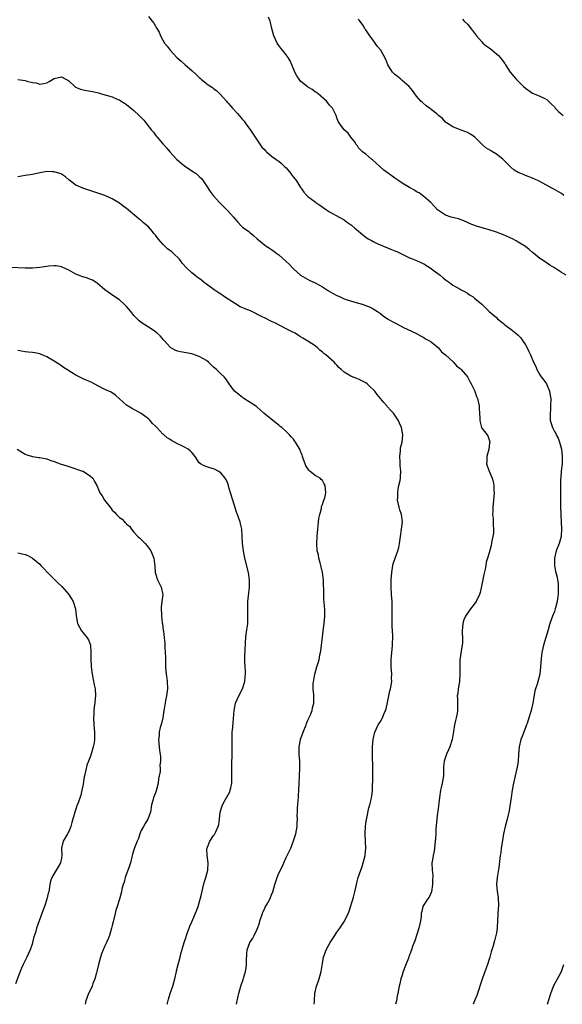
# Model space of a CAD drawing. Units: inches. Extents: x 2652000 to 2655000, y 1554000 to 1557000.
# Drawn here: x 2653553 to 2653703, y 1554000 to 1554271 of the extents above; entities that cross this region are included whole.
import ezdxf

# ---------------------------------------------------------------- set-up
doc = ezdxf.new("R2010")
doc.units = ezdxf.units.IN
doc.header["$MEASUREMENT"] = 0
doc.layers.add('LD26521554_10ft', color=112, linetype='Continuous')

msp = doc.modelspace()

# ---------------------------------------------------------------- linework, layer by layer
at = {"layer": 'LD26521554_10ft'}
for points, elevation in [([(2653589, 1554272.29), (2653589.99, 1554271), (2653590.47, 1554270.47), (2653591.36, 1554269), (2653591.95, 1554267.95), (2653592.33, 1554267), (2653593, 1554265.77), (2653593.46, 1554265), (2653594.17, 1554264.17), (2653594.97, 1554263), (2653596.87, 1554261), (2653598.03, 1554260.03), (2653599.12, 1554259), (2653601, 1554257.42), (2653602.27, 1554256.27), (2653603, 1554255.5), (2653603.28, 1554255.28), (2653603.58, 1554255), (2653605, 1554253.81), (2653605.51, 1554253.51), (2653606.2, 1554253), (2653606.69, 1554252.69), (2653607, 1554252.42), (2653607.85, 1554251.85), (2653608.7, 1554251), (2653609.82, 1554249.82), (2653610.5, 1554249), (2653610.73, 1554248.73), (2653611, 1554248.39), (2653611.66, 1554247.66), (2653612.22, 1554247), (2653613.56, 1554245.56), (2653614.03, 1554245), (2653614.5, 1554244.5), (2653615, 1554243.87), (2653615.41, 1554243.41), (2653615.73, 1554243), (2653617.2, 1554241), (2653617.91, 1554239.91), (2653620.33, 1554236.33), (2653621, 1554235.66), (2653621.29, 1554235.29), (2653621.6, 1554235), (2653623, 1554233.84), (2653624.15, 1554233), (2653624.63, 1554232.63), (2653625, 1554232.39), (2653625.76, 1554231.76), (2653626.57, 1554231), (2653627, 1554230.55), (2653628.27, 1554229), (2653628.57, 1554228.57), (2653629, 1554228.02), (2653629.45, 1554227.45), (2653629.84, 1554227), (2653631, 1554225.13), (2653631.11, 1554225), (2653631.9, 1554223.9), (2653632.67, 1554223), (2653633, 1554222.7), (2653635, 1554221.2), (2653635.23, 1554221), (2653636.31, 1554220.31), (2653638.1, 1554219), (2653639, 1554218.44), (2653641.66, 1554217), (2653643, 1554216.21), (2653643.69, 1554215.69), (2653644.72, 1554215), (2653645, 1554214.79), (2653645.95, 1554213.95), (2653647, 1554213.1), (2653648.13, 1554212.13), (2653649, 1554211.46), (2653649.67, 1554211), (2653650.53, 1554210.53), (2653651, 1554210.29), (2653652.33, 1554209.67), (2653653.89, 1554209), (2653655, 1554208.56), (2653656.08, 1554208.08), (2653657, 1554207.75), (2653657.49, 1554207.49), (2653659.38, 1554206.62), (2653661, 1554205.82), (2653661.57, 1554205.57), (2653663, 1554205.03), (2653665, 1554204.11), (2653667, 1554202.84), (2653667.6, 1554202.4), (2653669.48, 1554201), (2653670.3, 1554200.3), (2653671, 1554199.73), (2653672.02, 1554199), (2653673, 1554198.2), (2653675, 1554197.1), (2653675.24, 1554197), (2653676.4, 1554196.4), (2653677, 1554196.02), (2653677.58, 1554195.58), (2653678.58, 1554195), (2653679, 1554194.69), (2653680.97, 1554192.97), (2653682.02, 1554192.02), (2653683.02, 1554191.02), (2653685, 1554189.34), (2653685.35, 1554189), (2653687, 1554187.64), (2653687.33, 1554187.33), (2653689, 1554186.11), (2653690.41, 1554185), (2653691, 1554184.47), (2653691.7, 1554183.7), (2653692.21, 1554183), (2653693, 1554181.8), (2653693.46, 1554181), (2653693.96, 1554179.96), (2653694.45, 1554179), (2653695.28, 1554177), (2653695.84, 1554175.84), (2653696.14, 1554175), (2653697, 1554173.54), (2653697.39, 1554173), (2653698.08, 1554172.08), (2653698.83, 1554171), (2653699, 1554170.62), (2653699.65, 1554169), (2653699.82, 1554167.82), (2653699.98, 1554167), (2653699.97, 1554165), (2653699.89, 1554163.89), (2653699.81, 1554163), (2653699.88, 1554161), (2653700.14, 1554160.14), (2653700.46, 1554159), (2653701, 1554157.91), (2653701.36, 1554157.36), (2653701.5, 1554157), (2653702.04, 1554156.04), (2653702.41, 1554155), (2653702.92, 1554153), (2653703.14, 1554151), (2653703.11, 1554149), (2653702.9, 1554147), (2653702.78, 1554145.22), (2653702.71, 1554144.71), (2653702.67, 1554142.67), (2653702.69, 1554139), (2653702.72, 1554137.28), (2653702.8, 1554135), (2653702.79, 1554134.79), (2653702.88, 1554132.88), (2653703, 1554131), (2653702.9, 1554129.1), (2653702.89, 1554129), (2653702.3, 1554127), (2653701.52, 1554125), (2653701.02, 1554123), (2653701, 1554121), (2653701.35, 1554119.35), (2653701.4, 1554119), (2653701.76, 1554117.76), (2653701.85, 1554117), (2653702.02, 1554116.02), (2653702.08, 1554115), (2653702.05, 1554113.95), (2653702.06, 1554113), (2653701.89, 1554111.89), (2653701.78, 1554111), (2653701.32, 1554109.32), (2653701.25, 1554109), (2653701, 1554108.24), (2653700.49, 1554107), (2653699.76, 1554105), (2653699.27, 1554103.27), (2653698, 1554099), (2653697.83, 1554098.17), (2653697.54, 1554097), (2653697.31, 1554095.31), (2653697.21, 1554093), (2653697.02, 1554091), (2653696.22, 1554088.22), (2653695.78, 1554087), (2653695.61, 1554086.39), (2653695.04, 1554083), (2653694.59, 1554081), (2653694.4, 1554080.4), (2653693.99, 1554079), (2653693.45, 1554077.45), (2653693.31, 1554077), (2653692.14, 1554073.86), (2653691.76, 1554073), (2653691.25, 1554071), (2653691.1, 1554069), (2653690.98, 1554067), (2653690.72, 1554065.28), (2653690.67, 1554065), (2653690.22, 1554063), (2653689.76, 1554061), (2653689.38, 1554059), (2653689.05, 1554057), (2653688.55, 1554053.45), (2653688.45, 1554053), (2653688.26, 1554052.26), (2653687.98, 1554051), (2653687.42, 1554049), (2653686.97, 1554047), (2653686.59, 1554044.59), (2653686.35, 1554043), (2653686.2, 1554041.8), (2653686.07, 1554041), (2653685.69, 1554037.69), (2653685.24, 1554035), (2653685.07, 1554033), (2653685.21, 1554031.21), (2653685.45, 1554029.45), (2653685.53, 1554029), (2653685.57, 1554027.57), (2653685.55, 1554027), (2653685.49, 1554026.51), (2653685.33, 1554023), (2653685.2, 1554021.2), (2653685.2, 1554021), (2653685, 1554019.74), (2653684.87, 1554019), (2653684.48, 1554017.52), (2653684.15, 1554016.15), (2653683.78, 1554015), (2653683.55, 1554014.45), (2653683.2, 1554013), (2653683, 1554012.41), (2653682.58, 1554011), (2653681.17, 1554007.17), (2653680.45, 1554005), (2653680.12, 1554004.12), (2653679.76, 1554003), (2653679.61, 1554002.39), (2653678.97, 1554000.97), (2653678.59, 1554000)], 8630), ([(2653704.25, 1554201), (2653703, 1554201.76), (2653701, 1554203.03), (2653699.78, 1554203.78), (2653699, 1554204.29), (2653698.55, 1554204.55), (2653697.87, 1554205), (2653697, 1554205.64), (2653695.33, 1554207), (2653695, 1554207.29), (2653694.04, 1554208.04), (2653693, 1554208.92), (2653691, 1554210.12), (2653690.43, 1554210.43), (2653689.41, 1554211), (2653689, 1554211.21), (2653687.76, 1554211.76), (2653687, 1554212.13), (2653685, 1554212.88), (2653683, 1554213.51), (2653679.48, 1554214.52), (2653679, 1554214.68), (2653678.79, 1554214.79), (2653678.22, 1554215), (2653677.38, 1554215.38), (2653677, 1554215.51), (2653676.02, 1554216.02), (2653675, 1554216.35), (2653674.52, 1554216.52), (2653672.55, 1554217), (2653671, 1554217.58), (2653669, 1554218.83), (2653668.8, 1554219), (2653667.95, 1554219.96), (2653666.91, 1554221), (2653665, 1554222.72), (2653664.66, 1554223), (2653663.67, 1554223.67), (2653663, 1554224.01), (2653662.39, 1554224.39), (2653661, 1554225.15), (2653659, 1554226.38), (2653658.08, 1554227), (2653657, 1554227.77), (2653656.25, 1554228.25), (2653655.22, 1554229), (2653653.97, 1554229.97), (2653652.8, 1554231), (2653650.84, 1554232.84), (2653650.59, 1554233), (2653649, 1554234.32), (2653648.07, 1554235), (2653647, 1554236.09), (2653646.64, 1554236.64), (2653646.31, 1554237), (2653645.86, 1554237.86), (2653644.87, 1554239), (2653644.14, 1554240.14), (2653643, 1554241.02), (2653641.37, 1554243.37), (2653641, 1554244.36), (2653640.8, 1554245), (2653639.78, 1554247), (2653639, 1554247.91), (2653638.53, 1554248.53), (2653638.14, 1554249), (2653635.87, 1554251), (2653635.36, 1554251.36), (2653635, 1554251.57), (2653634.14, 1554252.14), (2653632.92, 1554252.92), (2653631, 1554254.52), (2653630.76, 1554254.76), (2653630.59, 1554255), (2653629.95, 1554255.95), (2653629.37, 1554257), (2653629, 1554257.92), (2653628.07, 1554260.07), (2653627.51, 1554261), (2653627, 1554261.78), (2653625.97, 1554263), (2653625.57, 1554263.57), (2653625, 1554264.29), (2653624.5, 1554265), (2653623.57, 1554267), (2653623.02, 1554269), (2653622.66, 1554270.66), (2653622.56, 1554271), (2653622.14, 1554272.14)], 8640), ([(2653703.65, 1554223), (2653703, 1554223.48), (2653701, 1554224.66), (2653700.33, 1554225), (2653697, 1554226.79), (2653696.58, 1554227), (2653695, 1554227.72), (2653693, 1554228.5), (2653692.63, 1554228.63), (2653691.73, 1554229), (2653691, 1554229.33), (2653689.95, 1554229.95), (2653689, 1554230.77), (2653687.89, 1554231.89), (2653687, 1554232.81), (2653686.8, 1554233), (2653685, 1554234.33), (2653683.96, 1554235), (2653683.34, 1554235.34), (2653682.1, 1554236.1), (2653681, 1554237.08), (2653679.03, 1554239.03), (2653677.86, 1554239.86), (2653677, 1554240.33), (2653676.54, 1554240.54), (2653675, 1554241.06), (2653673, 1554241.88), (2653671.24, 1554243), (2653671, 1554243.2), (2653670.15, 1554244.15), (2653669.06, 1554245.06), (2653668.55, 1554245.45), (2653667, 1554246.69), (2653666.56, 1554247), (2653665.67, 1554247.67), (2653664.58, 1554248.58), (2653664.14, 1554249), (2653663, 1554250.31), (2653661.88, 1554251.88), (2653660.92, 1554253), (2653659, 1554254.69), (2653658.62, 1554255), (2653657.74, 1554255.74), (2653657, 1554256.31), (2653656.65, 1554256.65), (2653656.34, 1554257), (2653655.07, 1554259), (2653654.47, 1554260.47), (2653653.81, 1554261.81), (2653653.09, 1554263), (2653652.14, 1554264.14), (2653651.52, 1554265), (2653651, 1554265.75), (2653650.09, 1554267), (2653649, 1554268.65), (2653648.84, 1554268.84), (2653648.22, 1554269.78), (2653647.2, 1554271.2), (2653647, 1554271.55)], 8650), ([(2653675.61, 1554271.61), (2653676.15, 1554271), (2653677, 1554270.17), (2653677.54, 1554269.54), (2653677.94, 1554269), (2653678.43, 1554268.43), (2653679, 1554267.67), (2653679.47, 1554267), (2653681, 1554265.28), (2653681.27, 1554265), (2653682.22, 1554264.22), (2653683, 1554263.66), (2653683.37, 1554263.37), (2653683.8, 1554263), (2653685, 1554262.04), (2653685.54, 1554261.54), (2653686.47, 1554260.47), (2653687, 1554259.79), (2653687.32, 1554259.32), (2653687.52, 1554259), (2653688.84, 1554257), (2653689.79, 1554255.79), (2653690.5, 1554255), (2653692.49, 1554253), (2653693, 1554252.54), (2653695, 1554251.17), (2653695.46, 1554251), (2653697, 1554250.34), (2653698.32, 1554249.68), (2653699, 1554249.38), (2653700.17, 1554248.17), (2653701, 1554247.36), (2653701.26, 1554247), (2653702.1, 1554246.1), (2653703.4, 1554245)], 8660), ([(2653553, 1554254.95), (2653555, 1554254.67), (2653555.5, 1554254.5), (2653557, 1554254.13), (2653558.01, 1554254.01), (2653559, 1554253.65), (2653560.18, 1554253.82), (2653561, 1554254.05), (2653561.64, 1554254.36), (2653563, 1554255.19), (2653565, 1554255.64), (2653566.26, 1554255), (2653566.73, 1554254.73), (2653567, 1554254.53), (2653568.69, 1554253), (2653568.87, 1554252.87), (2653570.27, 1554252.27), (2653571, 1554252.08), (2653571.91, 1554251.91), (2653573.62, 1554251.62), (2653575.25, 1554251.25), (2653576.07, 1554251), (2653577, 1554250.75), (2653577.38, 1554250.62), (2653579, 1554250.15), (2653580.53, 1554249.47), (2653581, 1554249.3), (2653581.46, 1554249), (2653582.43, 1554248.43), (2653583, 1554248.02), (2653585, 1554246.38), (2653586.47, 1554245), (2653587, 1554244.42), (2653587.72, 1554243.72), (2653588.31, 1554243), (2653589.89, 1554241), (2653590.41, 1554240.41), (2653591, 1554239.55), (2653591.26, 1554239.26), (2653591.46, 1554239), (2653593, 1554237.25), (2653593.19, 1554237), (2653594.04, 1554236.04), (2653594.93, 1554235), (2653596.74, 1554233), (2653597.94, 1554231.94), (2653599, 1554231.11), (2653601, 1554229.78), (2653602.14, 1554229), (2653602.61, 1554228.61), (2653603, 1554228.2), (2653603.61, 1554227.61), (2653604.14, 1554227), (2653605, 1554225.64), (2653606.08, 1554224.08), (2653606.85, 1554223), (2653608.62, 1554221), (2653609.82, 1554219.82), (2653611, 1554218.62), (2653612.48, 1554217), (2653613, 1554216.36), (2653613.64, 1554215.64), (2653614.63, 1554214.63), (2653615, 1554214.27), (2653616.7, 1554213), (2653616.87, 1554212.87), (2653617, 1554212.73), (2653617.98, 1554211.98), (2653619.01, 1554211), (2653621, 1554209.39), (2653621.46, 1554209), (2653622.41, 1554208.41), (2653623, 1554208.07), (2653623.59, 1554207.59), (2653624.39, 1554207), (2653625, 1554206.58), (2653626.9, 1554204.9), (2653627.91, 1554203.91), (2653628.71, 1554203), (2653629, 1554202.72), (2653631, 1554201.03), (2653632.28, 1554200.28), (2653633.57, 1554199.57), (2653635, 1554198.86), (2653637, 1554197.77), (2653638.68, 1554196.68), (2653639.94, 1554195.94), (2653641, 1554195.36), (2653641.26, 1554195.26), (2653641.87, 1554195), (2653643, 1554194.47), (2653643.79, 1554194.21), (2653646.6, 1554193.4), (2653647, 1554193.32), (2653647.94, 1554193), (2653648.75, 1554192.75), (2653650.19, 1554192.19), (2653651, 1554191.76), (2653651.49, 1554191.49), (2653652.16, 1554191), (2653653, 1554190.42), (2653653.8, 1554189.8), (2653654.98, 1554188.98), (2653656.23, 1554188.23), (2653657, 1554187.82), (2653657.58, 1554187.58), (2653659.4, 1554186.6), (2653662.78, 1554185), (2653664.21, 1554184.21), (2653665, 1554183.82), (2653665.48, 1554183.48), (2653666.38, 1554183), (2653667, 1554182.65), (2653669, 1554180.93), (2653669.89, 1554179.89), (2653671, 1554179.01), (2653673.17, 1554177), (2653674.03, 1554176.03), (2653675, 1554175.26), (2653675.29, 1554175), (2653677.01, 1554173), (2653677.67, 1554171.67), (2653678.08, 1554171), (2653679.05, 1554169), (2653679.55, 1554167.55), (2653679.77, 1554167), (2653680.22, 1554165), (2653680.26, 1554164.26), (2653680.37, 1554163), (2653680.41, 1554161.59), (2653680.4, 1554161), (2653680.5, 1554160.5), (2653680.91, 1554159), (2653681, 1554158.86), (2653682.46, 1554157), (2653682.68, 1554156.68), (2653683, 1554155.65), (2653683.17, 1554155.17), (2653683.19, 1554155), (2653683.14, 1554154.86), (2653683, 1554153.73), (2653682.9, 1554153.1), (2653682.9, 1554153), (2653682.37, 1554151), (2653682.33, 1554149.67), (2653682.28, 1554149), (2653682.46, 1554148.46), (2653683, 1554147), (2653683.87, 1554145), (2653684.12, 1554144.12), (2653684.32, 1554143), (2653684.34, 1554141.65), (2653684.38, 1554141), (2653684.24, 1554139), (2653684.05, 1554137), (2653683.98, 1554135.98), (2653683.97, 1554135), (2653684.09, 1554133.91), (2653684.1, 1554132.1), (2653684.23, 1554131), (2653684.16, 1554129.84), (2653684.05, 1554129), (2653683.77, 1554127.77), (2653683.52, 1554126.48), (2653683, 1554124.48), (2653682.54, 1554123), (2653682.15, 1554121.85), (2653682.07, 1554121), (2653681.92, 1554119.92), (2653681.51, 1554118.49), (2653681, 1554115.73), (2653680.48, 1554113.52), (2653680.33, 1554113), (2653679.38, 1554111), (2653679.23, 1554110.77), (2653677.85, 1554109), (2653677, 1554107.81), (2653676.47, 1554107), (2653676.05, 1554105.95), (2653675.73, 1554105), (2653675.58, 1554103), (2653675.56, 1554102.44), (2653675.65, 1554101), (2653675.63, 1554099.63), (2653675.53, 1554099), (2653675.43, 1554098.57), (2653674.95, 1554095), (2653674.9, 1554093), (2653674.96, 1554091), (2653674.82, 1554089), (2653674.47, 1554087), (2653674.32, 1554085.68), (2653674.22, 1554085), (2653674.23, 1554084.23), (2653674.26, 1554083), (2653674.27, 1554081), (2653674.14, 1554080.14), (2653673.94, 1554079), (2653673.75, 1554078.25), (2653673.47, 1554077), (2653673.17, 1554075.17), (2653672.78, 1554073), (2653672.12, 1554071), (2653671.81, 1554070.19), (2653671.24, 1554069), (2653670.58, 1554067), (2653670.45, 1554065.55), (2653670.42, 1554065), (2653670.43, 1554064.43), (2653670.39, 1554063), (2653670.08, 1554061), (2653669.77, 1554059.77), (2653669.6, 1554059), (2653669.26, 1554057), (2653668.81, 1554053.19), (2653668.78, 1554052.78), (2653668.59, 1554051), (2653668.33, 1554048.33), (2653668.25, 1554047), (2653668.22, 1554045.78), (2653668.15, 1554045), (2653667.92, 1554043), (2653667.79, 1554042.21), (2653667.52, 1554041), (2653667.25, 1554039.25), (2653667.23, 1554039), (2653667.32, 1554037), (2653667.47, 1554035.47), (2653667.47, 1554035), (2653667.42, 1554034.58), (2653667.4, 1554033), (2653667.06, 1554031), (2653667, 1554030.82), (2653666.45, 1554029.55), (2653666.03, 1554029), (2653665, 1554027.45), (2653664.74, 1554027), (2653664.4, 1554025.6), (2653664.28, 1554025), (2653664.21, 1554024.21), (2653664.07, 1554023), (2653663.86, 1554022.14), (2653663.64, 1554021), (2653662.51, 1554017.49), (2653661.89, 1554015.89), (2653661.58, 1554015), (2653661, 1554013.52), (2653660.84, 1554013.16), (2653660.71, 1554012.71), (2653659.75, 1554010.25), (2653659.29, 1554009), (2653659, 1554008.02), (2653658.66, 1554007), (2653658.4, 1554005.6), (2653658.19, 1554005), (2653657.99, 1554003.99), (2653657.83, 1554003), (2653657.67, 1554002.33), (2653657.4, 1554001), (2653657.14, 1554000)], 8620), ([(2653634.76, 1554000), (2653634.79, 1554000.79), (2653634.84, 1554001.16), (2653634.93, 1554003), (2653635.4, 1554005), (2653635.82, 1554006.18), (2653636.07, 1554007), (2653636.64, 1554009), (2653637, 1554011.28), (2653637.31, 1554013), (2653637.47, 1554013.47), (2653638.05, 1554015), (2653639.12, 1554017), (2653639.9, 1554018.1), (2653640.4, 1554019), (2653641, 1554019.92), (2653641.81, 1554021), (2653643.09, 1554022.91), (2653644.1, 1554025), (2653644.36, 1554025.64), (2653645.56, 1554029.55), (2653645.94, 1554031), (2653646.2, 1554032.2), (2653646.39, 1554033), (2653646.54, 1554033.46), (2653646.89, 1554035), (2653647.6, 1554037), (2653647.99, 1554038.01), (2653648.27, 1554039), (2653648.76, 1554041), (2653648.77, 1554041.23), (2653648.97, 1554043), (2653648.9, 1554044.9), (2653648.78, 1554047), (2653648.91, 1554049.09), (2653649.21, 1554051), (2653649.28, 1554051.28), (2653649.81, 1554054.19), (2653650.06, 1554055), (2653650.45, 1554056.45), (2653650.57, 1554057), (2653650.64, 1554057.36), (2653650.83, 1554059), (2653650.83, 1554060.83), (2653650.87, 1554061.13), (2653650.91, 1554065), (2653650.81, 1554069), (2653650.82, 1554070.82), (2653650.8, 1554071), (2653650.96, 1554073), (2653651.49, 1554075), (2653652.4, 1554077), (2653653, 1554077.93), (2653653.6, 1554079), (2653653.96, 1554079.96), (2653654.45, 1554081), (2653654.59, 1554081.41), (2653655, 1554083.23), (2653655.63, 1554086.37), (2653655.79, 1554087), (2653655.98, 1554087.98), (2653656.11, 1554089), (2653656.1, 1554089.9), (2653656.14, 1554091), (2653655.98, 1554093), (2653656, 1554094), (2653655.98, 1554095), (2653656.09, 1554096.09), (2653656.23, 1554097.77), (2653656.37, 1554099), (2653656.41, 1554101.59), (2653656.24, 1554104.24), (2653656.21, 1554105.79), (2653656.22, 1554107), (2653656.28, 1554108.28), (2653656.29, 1554109), (2653656.23, 1554111), (2653656.05, 1554113), (2653655.96, 1554115), (2653656, 1554117), (2653656.12, 1554119), (2653656.42, 1554121), (2653656.54, 1554121.46), (2653657.05, 1554123), (2653657.81, 1554125), (2653658.05, 1554125.95), (2653658.28, 1554127), (2653658.51, 1554129), (2653658.82, 1554131), (2653659.08, 1554133), (2653658.8, 1554135), (2653658.34, 1554136.34), (2653658.16, 1554137), (2653657.75, 1554139), (2653657.8, 1554139.8), (2653657.78, 1554141), (2653657.9, 1554142.1), (2653658.12, 1554143), (2653658.43, 1554144.43), (2653658.53, 1554145), (2653658.57, 1554145.43), (2653658.63, 1554147), (2653658.43, 1554148.43), (2653658.42, 1554149.58), (2653658.34, 1554151), (2653658.53, 1554152.53), (2653658.58, 1554153.42), (2653658.97, 1554155), (2653659.22, 1554157), (2653658.82, 1554159), (2653658.23, 1554160.23), (2653657.89, 1554161), (2653656.57, 1554163), (2653655.8, 1554163.8), (2653655, 1554164.74), (2653654.87, 1554164.87), (2653654.78, 1554165), (2653653.91, 1554165.92), (2653653.07, 1554167), (2653652.12, 1554168.12), (2653651.42, 1554169), (2653651, 1554169.45), (2653650.19, 1554170.19), (2653649.36, 1554171), (2653649, 1554171.3), (2653647, 1554172.34), (2653646.49, 1554172.49), (2653645, 1554173.07), (2653644.8, 1554173.2), (2653643, 1554174.25), (2653642.2, 1554175), (2653641.55, 1554175.55), (2653641, 1554176.22), (2653640.57, 1554176.57), (2653640.24, 1554177), (2653637.96, 1554179), (2653637.4, 1554179.4), (2653637, 1554179.81), (2653636.32, 1554180.32), (2653635.61, 1554181), (2653635, 1554181.48), (2653633, 1554182.81), (2653631.6, 1554183.6), (2653631, 1554184.03), (2653630.37, 1554184.37), (2653629.45, 1554185), (2653629, 1554185.24), (2653627, 1554186.2), (2653623.84, 1554187.84), (2653623, 1554188.24), (2653621.18, 1554189.18), (2653621, 1554189.24), (2653620.55, 1554189.45), (2653617.13, 1554191.13), (2653615.7, 1554191.7), (2653614.31, 1554192.31), (2653613, 1554193.07), (2653611, 1554194.35), (2653610.03, 1554195), (2653609, 1554195.73), (2653608.23, 1554196.23), (2653607.11, 1554197), (2653605, 1554198.54), (2653604.4, 1554199), (2653603.64, 1554199.64), (2653603, 1554200.07), (2653602.49, 1554200.49), (2653601.83, 1554201), (2653601, 1554201.67), (2653599.52, 1554203), (2653598.35, 1554204.35), (2653597.81, 1554205), (2653597.46, 1554205.46), (2653595.93, 1554207), (2653595.43, 1554207.43), (2653594.29, 1554208.29), (2653593.53, 1554209), (2653593, 1554209.54), (2653591.69, 1554211), (2653591.4, 1554211.4), (2653591, 1554212), (2653590.53, 1554212.53), (2653590.17, 1554213), (2653589, 1554214.31), (2653588.21, 1554215), (2653587.54, 1554215.54), (2653587, 1554216.05), (2653586.43, 1554216.43), (2653585.83, 1554217), (2653583, 1554219.39), (2653582.01, 1554220.01), (2653581, 1554220.86), (2653579, 1554222.03), (2653577, 1554223), (2653575, 1554223.58), (2653573.96, 1554223.96), (2653570.94, 1554225), (2653569, 1554225.85), (2653567.38, 1554227), (2653567, 1554227.3), (2653566.11, 1554228.11), (2653565, 1554228.83), (2653564.89, 1554228.89), (2653564.57, 1554229), (2653563, 1554229.47), (2653562.48, 1554229.52), (2653561, 1554229.56), (2653560.49, 1554229.51), (2653559, 1554229.22), (2653557, 1554228.77), (2653555, 1554228.48), (2653553, 1554228.13)], 8610), ([(2653613.32, 1554000), (2653613.73, 1554002.27), (2653613.91, 1554003), (2653614.49, 1554005), (2653615.16, 1554006.84), (2653615.25, 1554007.25), (2653615.79, 1554009), (2653615.98, 1554010.02), (2653616.05, 1554011), (2653616.08, 1554012.09), (2653616.11, 1554013.89), (2653616.28, 1554015), (2653616.98, 1554017.02), (2653617.77, 1554018.23), (2653618.2, 1554019), (2653619, 1554020.72), (2653619.64, 1554022.36), (2653619.77, 1554023), (2653620.44, 1554025), (2653620.57, 1554025.43), (2653621, 1554026.25), (2653621.24, 1554026.76), (2653621.96, 1554027.96), (2653622.51, 1554029), (2653623, 1554030.14), (2653623.32, 1554031), (2653623.86, 1554033), (2653624.17, 1554033.83), (2653624.53, 1554035), (2653625, 1554036.12), (2653625.95, 1554038.05), (2653626.35, 1554039), (2653627, 1554040.44), (2653627.87, 1554042.13), (2653628.28, 1554043), (2653629.06, 1554045.06), (2653629.63, 1554047), (2653630.02, 1554049), (2653630.02, 1554050.02), (2653630.14, 1554051), (2653630.06, 1554052.06), (2653630.16, 1554053), (2653630.15, 1554054.15), (2653630.26, 1554055), (2653630.32, 1554056.32), (2653630.41, 1554057), (2653630.45, 1554057.55), (2653630.51, 1554059), (2653630.56, 1554061), (2653630.64, 1554063), (2653630.77, 1554065), (2653630.74, 1554067), (2653630.56, 1554069), (2653630.56, 1554070.56), (2653630.57, 1554071), (2653630.95, 1554072.95), (2653631, 1554073.12), (2653631.55, 1554074.45), (2653631.72, 1554075), (2653632.5, 1554077), (2653632.62, 1554077.38), (2653633, 1554078.33), (2653633.6, 1554079.6), (2653634.16, 1554081), (2653634.28, 1554081.72), (2653634.67, 1554083), (2653634.67, 1554085.33), (2653634.48, 1554087), (2653634.48, 1554088.48), (2653634.54, 1554089), (2653634.62, 1554089.38), (2653634.9, 1554091), (2653635.5, 1554093), (2653635.87, 1554094.13), (2653636.07, 1554095), (2653636.32, 1554096.32), (2653636.49, 1554097), (2653636.58, 1554097.42), (2653636.78, 1554099), (2653637, 1554101.19), (2653637.23, 1554103), (2653637.51, 1554105), (2653637.71, 1554107), (2653637.68, 1554107.68), (2653637.7, 1554109), (2653637.6, 1554109.6), (2653637.51, 1554111), (2653637.44, 1554111.44), (2653637.37, 1554113), (2653637.37, 1554114.63), (2653637.32, 1554115.32), (2653637.28, 1554117), (2653637.02, 1554119.02), (2653636.63, 1554120.63), (2653636.34, 1554121.66), (2653636.01, 1554123), (2653635.88, 1554123.88), (2653635.59, 1554125), (2653635.44, 1554127), (2653635.54, 1554129), (2653635.74, 1554131), (2653635.87, 1554131.87), (2653636.06, 1554133.94), (2653636.29, 1554135), (2653636.72, 1554136.72), (2653636.77, 1554137.23), (2653637, 1554137.81), (2653637.29, 1554138.71), (2653637.44, 1554139), (2653637.64, 1554139.64), (2653637.99, 1554141), (2653637.78, 1554143), (2653637.51, 1554143.51), (2653637, 1554144.36), (2653636.69, 1554144.69), (2653636.36, 1554145), (2653635, 1554145.78), (2653633.56, 1554147), (2653633.24, 1554147.24), (2653632.44, 1554148.44), (2653632.21, 1554149), (2653631.79, 1554150.21), (2653631.49, 1554151), (2653631.39, 1554151.39), (2653631, 1554152.52), (2653630.86, 1554152.86), (2653629.62, 1554155), (2653629.33, 1554155.33), (2653629, 1554155.81), (2653628.42, 1554156.42), (2653627.95, 1554157), (2653627, 1554157.93), (2653625.77, 1554159), (2653625.32, 1554159.32), (2653625, 1554159.62), (2653624.21, 1554160.21), (2653620.8, 1554163), (2653619.85, 1554163.85), (2653619, 1554164.59), (2653618.79, 1554164.79), (2653615.37, 1554167), (2653615.16, 1554167.16), (2653615, 1554167.24), (2653614.04, 1554168.04), (2653613, 1554168.8), (2653612.75, 1554169), (2653611.29, 1554171), (2653610.38, 1554172.38), (2653609.92, 1554173), (2653609, 1554173.8), (2653607.8, 1554175), (2653607.33, 1554175.33), (2653607, 1554175.62), (2653606.29, 1554176.29), (2653605.57, 1554177), (2653605, 1554177.44), (2653604, 1554178), (2653603, 1554178.61), (2653601.23, 1554179.23), (2653601, 1554179.29), (2653597.86, 1554179.86), (2653597, 1554180.06), (2653596.36, 1554180.36), (2653595.23, 1554181), (2653595, 1554181.17), (2653593.34, 1554183), (2653593.19, 1554183.19), (2653592.27, 1554184.27), (2653591.39, 1554185), (2653591, 1554185.37), (2653590.02, 1554185.98), (2653589, 1554186.67), (2653587, 1554187.92), (2653586.43, 1554188.43), (2653585.89, 1554189), (2653585, 1554189.91), (2653584.13, 1554191), (2653583.61, 1554191.61), (2653583, 1554192.37), (2653582.34, 1554193), (2653581, 1554194.19), (2653579.76, 1554195), (2653577, 1554196.95), (2653574.84, 1554198.84), (2653574.55, 1554199), (2653573.61, 1554199.61), (2653573, 1554199.82), (2653572.15, 1554200.15), (2653570.63, 1554200.63), (2653569.72, 1554201), (2653569, 1554201.31), (2653568.32, 1554201.68), (2653567, 1554202.36), (2653565.2, 1554203.2), (2653565, 1554203.26), (2653563.54, 1554203.54), (2653563, 1554203.55), (2653561.45, 1554203.45), (2653561, 1554203.37), (2653559, 1554203.09), (2653557, 1554202.92), (2653555, 1554202.92), (2653551, 1554203.13)], 8600), ([(2653594.2, 1554000), (2653594.28, 1554000.28), (2653594.56, 1554001.44), (2653595.03, 1554002.97), (2653595.75, 1554005), (2653596.02, 1554005.98), (2653596.33, 1554007), (2653596.73, 1554009), (2653596.79, 1554009.21), (2653597.18, 1554011), (2653597.72, 1554013), (2653597.95, 1554013.95), (2653598.82, 1554017), (2653599.38, 1554018.62), (2653599.49, 1554019), (2653599.77, 1554019.77), (2653600.23, 1554021), (2653600.45, 1554021.55), (2653601, 1554022.74), (2653602.27, 1554025.73), (2653602.73, 1554027), (2653603.31, 1554029), (2653603.63, 1554030.37), (2653604.04, 1554032.04), (2653604.38, 1554033.62), (2653604.8, 1554035), (2653605.35, 1554037), (2653605.47, 1554039), (2653605.22, 1554041), (2653605.16, 1554042.84), (2653605.17, 1554043), (2653605.32, 1554043.32), (2653605.9, 1554045), (2653607, 1554046.53), (2653607.21, 1554046.79), (2653607.34, 1554047), (2653607.59, 1554047.59), (2653608.26, 1554049), (2653608.41, 1554049.59), (2653608.61, 1554051), (2653608.84, 1554053), (2653609.31, 1554054.69), (2653609.42, 1554055), (2653609.97, 1554055.97), (2653610.7, 1554057.3), (2653611.42, 1554058.58), (2653611.6, 1554059), (2653611.72, 1554059.72), (2653612, 1554061), (2653612.01, 1554061.99), (2653611.99, 1554063), (2653611.98, 1554065), (2653612.06, 1554067), (2653612.07, 1554068.07), (2653612.13, 1554069.87), (2653612.08, 1554072.08), (2653612.11, 1554073.89), (2653612.15, 1554075), (2653612.27, 1554076.27), (2653612.35, 1554077.65), (2653612.65, 1554081), (2653613.07, 1554083), (2653613.97, 1554085), (2653614.98, 1554087), (2653615.6, 1554089), (2653615.69, 1554090.31), (2653615.77, 1554091), (2653615.75, 1554091.75), (2653615.65, 1554093), (2653615.58, 1554094.42), (2653615.58, 1554095), (2653615.64, 1554095.64), (2653615.73, 1554098.27), (2653615.79, 1554099), (2653615.83, 1554099.83), (2653615.87, 1554101), (2653615.97, 1554102.03), (2653616.39, 1554105), (2653616.46, 1554107), (2653616.4, 1554109), (2653616.46, 1554111), (2653616.62, 1554112.62), (2653616.88, 1554115), (2653616.91, 1554117), (2653616.61, 1554119), (2653615.64, 1554123), (2653615.23, 1554125), (2653614.97, 1554127), (2653614.87, 1554129.13), (2653614.74, 1554131), (2653614.42, 1554132.42), (2653614.31, 1554133), (2653613.95, 1554133.95), (2653613.6, 1554135), (2653613.43, 1554135.43), (2653612.25, 1554139), (2653611.66, 1554141), (2653611.14, 1554142.86), (2653611.09, 1554143.09), (2653610.5, 1554144.5), (2653610.22, 1554145), (2653609, 1554146.48), (2653608.24, 1554147), (2653607.41, 1554147.41), (2653607, 1554147.63), (2653605.9, 1554147.9), (2653604.4, 1554148.4), (2653603.37, 1554149), (2653603, 1554149.28), (2653601.88, 1554151), (2653601.49, 1554151.49), (2653601, 1554152.07), (2653600.55, 1554152.55), (2653599.96, 1554153), (2653599, 1554153.57), (2653597.83, 1554154.17), (2653597, 1554154.54), (2653596.16, 1554155), (2653595.38, 1554155.38), (2653595, 1554155.68), (2653594.14, 1554156.14), (2653593.21, 1554157), (2653593, 1554157.16), (2653591.33, 1554159), (2653591.15, 1554159.15), (2653591, 1554159.33), (2653590.13, 1554160.13), (2653589.43, 1554161), (2653589, 1554161.42), (2653587, 1554162.91), (2653584.33, 1554164.33), (2653583, 1554165.17), (2653579.95, 1554167.95), (2653578.71, 1554168.71), (2653577, 1554169.52), (2653575, 1554170.52), (2653573.37, 1554171.37), (2653571, 1554172.45), (2653570.61, 1554172.61), (2653569, 1554173.45), (2653567.79, 1554174.21), (2653566.47, 1554175), (2653565.59, 1554175.59), (2653565, 1554176.01), (2653563, 1554177.3), (2653561, 1554178.46), (2653559.25, 1554179.25), (2653559, 1554179.32), (2653557.62, 1554179.62), (2653557, 1554179.66), (2653555.82, 1554179.82), (2653555, 1554179.86), (2653554.02, 1554180.02), (2653553, 1554180.24)], 8590), ([(2653552.81, 1554153), (2653555, 1554151.7), (2653555.49, 1554151.49), (2653557, 1554151.05), (2653558.77, 1554150.77), (2653559, 1554150.76), (2653561, 1554150.33), (2653562.07, 1554149.93), (2653563, 1554149.64), (2653564.62, 1554149), (2653566.46, 1554148.46), (2653567, 1554148.27), (2653569, 1554147.65), (2653569.46, 1554147.46), (2653570.83, 1554147), (2653571, 1554146.93), (2653573, 1554145.61), (2653573.66, 1554145), (2653574.15, 1554144.15), (2653574.75, 1554143), (2653575, 1554142.36), (2653575.59, 1554141), (2653576.21, 1554140.21), (2653576.9, 1554139), (2653578.41, 1554137), (2653578.7, 1554136.7), (2653579, 1554136.25), (2653579.67, 1554135.67), (2653580.18, 1554135), (2653581, 1554134.23), (2653581.78, 1554133.78), (2653582.42, 1554133), (2653582.74, 1554132.74), (2653583, 1554132.38), (2653583.8, 1554131.8), (2653584.32, 1554131), (2653585, 1554130.17), (2653586.09, 1554129), (2653586.56, 1554128.56), (2653587, 1554128.1), (2653587.59, 1554127.59), (2653588.13, 1554127), (2653589, 1554125.95), (2653589.42, 1554125.42), (2653589.7, 1554125), (2653590.51, 1554123), (2653590.74, 1554120.74), (2653590.86, 1554119), (2653591.53, 1554117), (2653592.52, 1554115), (2653592.94, 1554112.94), (2653592.7, 1554111), (2653592.48, 1554109.52), (2653592.57, 1554107), (2653592.84, 1554105.16), (2653592.86, 1554104.86), (2653593.11, 1554103.11), (2653593.17, 1554102.83), (2653593.39, 1554101), (2653593.53, 1554099.53), (2653593.56, 1554099), (2653593.54, 1554098.46), (2653593.65, 1554097), (2653593.72, 1554095.72), (2653593.7, 1554095), (2653593.74, 1554093), (2653593.82, 1554091.82), (2653593.9, 1554091), (2653594.05, 1554089.95), (2653594.17, 1554089), (2653594.28, 1554087), (2653594.02, 1554085), (2653593.73, 1554083.73), (2653593.59, 1554083), (2653593.53, 1554082.47), (2653593.26, 1554081), (2653592.95, 1554079), (2653592.59, 1554077.41), (2653592.28, 1554076.28), (2653592, 1554075), (2653591.96, 1554074.04), (2653591.81, 1554073), (2653592.05, 1554069.95), (2653592.33, 1554068.33), (2653592.34, 1554067), (2653592.18, 1554065.82), (2653592.23, 1554065), (2653592.21, 1554064.21), (2653591.98, 1554063), (2653591.8, 1554062.2), (2653591.66, 1554061), (2653591.15, 1554058.85), (2653591, 1554058.33), (2653590.42, 1554057), (2653590.22, 1554056.22), (2653589.88, 1554055), (2653589.56, 1554053), (2653588.88, 1554051), (2653588.15, 1554049.85), (2653587.69, 1554049), (2653587, 1554047.89), (2653586.65, 1554047), (2653586.25, 1554045.75), (2653585.86, 1554045), (2653585.13, 1554043.13), (2653584.64, 1554041.35), (2653584.53, 1554041), (2653584.04, 1554039), (2653583.8, 1554038.2), (2653582.61, 1554035), (2653582.3, 1554033.7), (2653582.04, 1554033), (2653581.7, 1554031.7), (2653581.55, 1554031), (2653580.98, 1554029.02), (2653580.35, 1554027), (2653580.05, 1554025.95), (2653579.85, 1554025), (2653579.29, 1554022.71), (2653579, 1554021.69), (2653578.83, 1554021), (2653578.24, 1554019), (2653577.93, 1554018.07), (2653577.41, 1554017), (2653577, 1554016.12), (2653576.52, 1554015), (2653576.1, 1554013.9), (2653575.8, 1554013), (2653575.23, 1554011), (2653574.76, 1554009), (2653574.65, 1554008.65), (2653574.24, 1554007), (2653573.71, 1554005.71), (2653573.48, 1554005), (2653573, 1554003.99), (2653572.51, 1554003), (2653571.71, 1554001), (2653571.54, 1554000)], 8580), ([(2653553, 1554124.49), (2653554.19, 1554124.19), (2653555, 1554124.02), (2653555.69, 1554123.69), (2653557, 1554122.97), (2653559, 1554121.3), (2653559.3, 1554121), (2653560.13, 1554120.13), (2653561.16, 1554119), (2653563.16, 1554117), (2653564.14, 1554116.14), (2653565, 1554115.3), (2653565.16, 1554115.16), (2653567.01, 1554113), (2653567.82, 1554111.82), (2653568.21, 1554111), (2653568.85, 1554109), (2653569.09, 1554107.09), (2653569.43, 1554105), (2653569.95, 1554103.95), (2653570.51, 1554103), (2653571, 1554102.43), (2653572.14, 1554101), (2653572.44, 1554100.44), (2653573.01, 1554099.01), (2653573.16, 1554097), (2653573.13, 1554095.13), (2653573.19, 1554093.19), (2653573.21, 1554093), (2653573.46, 1554091), (2653574.05, 1554088.05), (2653574.28, 1554087), (2653574.41, 1554085), (2653574.35, 1554084.35), (2653574.19, 1554083), (2653574.03, 1554081.97), (2653573.95, 1554081), (2653573.93, 1554079.93), (2653573.87, 1554079), (2653573.94, 1554077), (2653574.12, 1554075), (2653574.09, 1554073.91), (2653574.14, 1554073), (2653574.04, 1554072.04), (2653573.79, 1554071), (2653573.3, 1554069.3), (2653573, 1554068.43), (2653572.43, 1554067), (2653572.05, 1554065.95), (2653571.79, 1554065), (2653571.35, 1554063), (2653571.32, 1554062.68), (2653571, 1554060.71), (2653570.67, 1554059), (2653570.33, 1554057.67), (2653569.58, 1554055.58), (2653569.26, 1554054.74), (2653569, 1554053.84), (2653568.69, 1554053), (2653567.9, 1554050.1), (2653567.58, 1554049), (2653567, 1554047.67), (2653566.66, 1554047), (2653565.47, 1554045), (2653565, 1554043), (2653565.08, 1554041), (2653565, 1554040.28), (2653564.79, 1554039), (2653564.13, 1554037.87), (2653563.56, 1554037), (2653563, 1554036.08), (2653562.37, 1554035), (2653562.03, 1554033.97), (2653561.84, 1554033), (2653561.64, 1554031.64), (2653561.49, 1554031), (2653561.36, 1554030.64), (2653560.99, 1554028.99), (2653560.34, 1554027), (2653559.96, 1554026.04), (2653559.63, 1554025), (2653558.15, 1554021), (2653557.83, 1554019.83), (2653557.43, 1554018.57), (2653557.06, 1554017), (2653557, 1554016.82), (2653556.37, 1554015), (2653555.45, 1554013), (2653554.48, 1554011), (2653554.01, 1554009.99), (2653553.62, 1554009), (2653552.33, 1554005.67)], 8570), ([(2653699.14, 1554000), (2653700.04, 1554003), (2653700.68, 1554004.68), (2653700.85, 1554005.15), (2653701.82, 1554007), (2653702.92, 1554009), (2653703.57, 1554011)], 8640)]:
    msp.add_lwpolyline(points, dxfattribs=dict(at, elevation=elevation))

doc.saveas('drawing.dxf')
